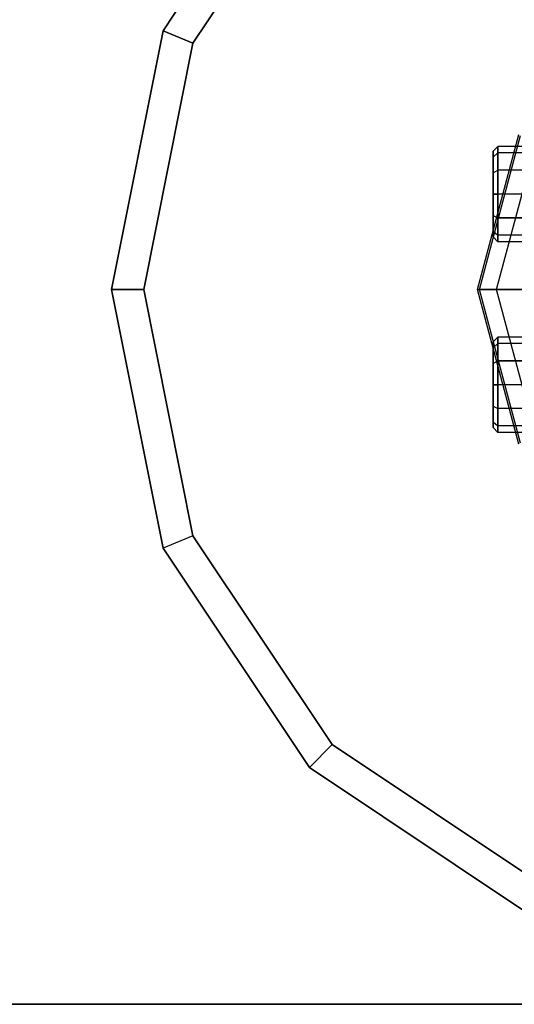
# Model space of a CAD drawing. Extents: x -6375 to 6375, y -2750 to 2750.
# Drawn here: x -2448 to -2417, y -45 to 17 of the extents above; entities that cross this region are included whole.
import ezdxf

# ---------------------------------------------------------------- set-up
doc = ezdxf.new("R2010")
doc.units = 0

msp = doc.modelspace()

# ---------------------------------------------------------------- linework, layer by layer
at = {"color": 0}
for p, q in [((-2439.311074, 16.28318, 650), (-2430.087394, 30.087394, 650)), ((-2430.087394, 30.087394, 653), (-2439.311074, 16.28318, 653)), ((-2430.087394, 30.087394, 500), (-2439.311074, 16.28318, 500)), ((-2439.311074, 16.28318, 497), (-2430.087394, 30.087394, 497)), ((-2437.427115, 15.502819, 655), (-2428.645474, 28.645474, 655)), ((-2428.645474, 28.645474, 495), (-2437.427115, 15.502819, 495)), ((-2442.55, 0, 650), (-2439.311074, 16.28318, 650)), ((-2439.311074, 16.28318, 653), (-2442.55, 0, 653)), ((-2439.311074, 16.28318, 500), (-2442.55, 0, 500)), ((-2442.55, 0, 497), (-2439.311074, 16.28318, 497)), ((-2439.311074, 16.28318, 650), (-2439.311074, 16.28318, 653)), ((-2439.311074, 16.28318, 653), (-2437.427115, 15.502819, 655)), ((-2439.311074, 16.28318, 497), (-2439.311074, 16.28318, 500)), ((-2437.427115, 15.502819, 495), (-2439.311074, 16.28318, 497)), ((-2440.510818, 0, 655), (-2437.427115, 15.502819, 655)), ((-2437.427115, 15.502819, 495), (-2440.510818, 0, 495)), ((-2419.5, 0, 495), (-2416.887495, 9.75, 495)), ((-2419.37632, 0, 490.369929), (-2416.780385, 9.68816, 490.369929)), ((-2418.502802, 8.689417, 697.6), (-2418.202802, 9, 697.6)), ((-2418.502802, 8.329104, 698.944709), (-2418.502802, 8.689417, 697.6)), ((-2418.502802, 8.689417, 697.6), (-2418.502802, 8.329104, 696.255291)), ((-2418.297419, 0, 485.865617), (-2415.846029, 9.148709, 485.865617)), ((-2390.502802, 9, 697.6), (-2418.202802, 9, 697.6)), ((-2418.202802, 9, 697.6), (-2418.202802, 8.598076, 699.1)), ((-2418.202802, 8.598076, 696.1), (-2418.202802, 9, 697.6)), ((-2418.502802, 8.329104, 696.255291), (-2418.202802, 8.598076, 696.1)), ((-2418.502802, 8.329104, 698.944709), (-2418.202802, 8.598076, 699.1)), ((-2418.502802, 7.344709, 699.929104), (-2418.502802, 8.329104, 698.944709)), ((-2418.502802, 8.329104, 696.255291), (-2418.502802, 7.344709, 695.270896)), ((-2390.502802, 8.598076, 699.1), (-2418.202802, 8.598076, 699.1)), ((-2418.202802, 8.598076, 699.1), (-2418.202802, 7.5, 700.198076)), ((-2390.502802, 8.598076, 696.1), (-2418.202802, 8.598076, 696.1)), ((-2418.202802, 7.5, 695.001924), (-2418.202802, 8.598076, 696.1)), ((-2418.502802, 7.344709, 695.270896), (-2418.202802, 7.5, 695.001924)), ((-2418.502802, 7.344709, 699.929104), (-2418.202802, 7.5, 700.198076)), ((-2390.502802, 7.5, 700.198076), (-2418.202802, 7.5, 700.198076)), ((-2418.202802, 7.5, 700.198076), (-2418.202802, 6, 700.6)), ((-2390.502802, 7.5, 695.001924), (-2418.202802, 7.5, 695.001924)), ((-2418.202802, 6, 694.6), (-2418.202802, 7.5, 695.001924)), ((-2418.502802, 6, 700.289417), (-2418.502802, 7.344709, 699.929104)), ((-2418.502802, 7.344709, 695.270896), (-2418.502802, 6, 694.910583)), ((-2418.502802, 4.655291, 699.929104), (-2418.502802, 6, 700.289417)), ((-2418.502802, 6, 694.910583), (-2418.502802, 4.655291, 695.270896)), ((-2418.202802, 6, 700.6), (-2418.502802, 6, 700.289417)), ((-2418.502802, 6, 694.910583), (-2418.202802, 6, 694.6)), ((-2390.502802, 6, 700.6), (-2418.202802, 6, 700.6)), ((-2418.202802, 6, 700.6), (-2418.202802, 4.5, 700.198076)), ((-2390.502802, 6, 694.6), (-2418.202802, 6, 694.6)), ((-2418.202802, 4.5, 695.001924), (-2418.202802, 6, 694.6)), ((-2418.502802, 4.655291, 695.270896), (-2418.502802, 3.670896, 696.255291)), ((-2418.502802, 3.670896, 698.944709), (-2418.502802, 4.655291, 699.929104)), ((-2418.502802, 4.655291, 699.929104), (-2418.202802, 4.5, 700.198076)), ((-2418.502802, 4.655291, 695.270896), (-2418.202802, 4.5, 695.001924)), ((-2418.202802, 4.5, 700.198076), (-2390.502802, 4.5, 700.198076)), ((-2390.502802, 4.5, 695.001924), (-2418.202802, 4.5, 695.001924)), ((-2418.202802, 3.401924, 696.1), (-2418.202802, 4.5, 695.001924)), ((-2418.202802, 4.5, 700.198076), (-2418.202802, 3.401924, 699.1)), ((-2418.502802, 3.670896, 696.255291), (-2418.502802, 3.310583, 697.6)), ((-2418.502802, 3.310583, 697.6), (-2418.502802, 3.670896, 698.944709)), ((-2418.502802, 3.670896, 698.944709), (-2418.202802, 3.401924, 699.1)), ((-2418.502802, 3.670896, 696.255291), (-2418.202802, 3.401924, 696.1)), ((-2418.502802, 3.310583, 697.6), (-2418.202802, 3, 697.6)), ((-2390.502802, 3.401924, 696.1), (-2418.202802, 3.401924, 696.1)), ((-2418.202802, 3, 697.6), (-2418.202802, 3.401924, 696.1)), ((-2390.502802, 3.401924, 699.1), (-2418.202802, 3.401924, 699.1)), ((-2418.202802, 3.401924, 699.1), (-2418.202802, 3, 697.6)), ((-2390.502802, 3, 697.6), (-2418.202802, 3, 697.6)), ((-2442.55, 0, 653), (-2442.55, 0, 650)), ((-2439.311074, -16.28318, 650), (-2442.55, 0, 650)), ((-2442.55, 0, 653), (-2439.311074, -16.28318, 653)), ((-2440.510818, 0, 655), (-2442.55, 0, 653)), ((-2442.55, 0, 500), (-2442.55, 0, 497)), ((-2442.55, 0, 500), (-2439.311074, -16.28318, 500)), ((-2439.311074, -16.28318, 497), (-2442.55, 0, 497)), ((-2442.55, 0, 497), (-2440.510818, 0, 495)), ((-2437.427115, -15.502819, 655), (-2440.510818, 0, 655)), ((-2440.510818, 0, 495), (-2437.427115, -15.502819, 495)), ((-2400, 0, 495), (-2419.5, 0, 495)), ((-2416.887495, -9.75, 495), (-2419.5, 0, 495)), ((-2419.5, 0, 495), (-2419.37632, 0, 490.369929)), ((-2416.780385, -9.68816, 490.369929), (-2419.37632, 0, 490.369929)), ((-2419.37632, 0, 490.369929), (-2418.297419, 0, 485.865617)), ((-2415.846029, -9.148709, 485.865617), (-2418.297419, 0, 485.865617)), ((-2418.297419, 0, 485.865617), (-2416.30998, 0, 481.681965)), ((-2418.502802, -3.310583, 697.6), (-2418.202802, -3, 697.6)), ((-2390.502802, -3, 697.6), (-2418.202802, -3, 697.6)), ((-2418.202802, -3, 697.6), (-2418.202802, -3.401924, 696.1)), ((-2418.202802, -3.401924, 699.1), (-2418.202802, -3, 697.6)), ((-2418.502802, -3.670896, 696.255291), (-2418.502802, -3.310583, 697.6)), ((-2418.502802, -3.310583, 697.6), (-2418.502802, -3.670896, 698.944709)), ((-2418.502802, -3.670896, 698.944709), (-2418.202802, -3.401924, 699.1)), ((-2418.502802, -3.670896, 696.255291), (-2418.202802, -3.401924, 696.1)), ((-2418.502802, -4.655291, 695.270896), (-2418.502802, -3.670896, 696.255291)), ((-2418.502802, -3.670896, 698.944709), (-2418.502802, -4.655291, 699.929104)), ((-2390.502802, -3.401924, 696.1), (-2418.202802, -3.401924, 696.1)), ((-2418.202802, -3.401924, 696.1), (-2418.202802, -4.5, 695.001924)), ((-2390.502802, -3.401924, 699.1), (-2418.202802, -3.401924, 699.1)), ((-2418.202802, -4.5, 700.198076), (-2418.202802, -3.401924, 699.1)), ((-2418.502802, -4.655291, 699.929104), (-2418.202802, -4.5, 700.198076)), ((-2418.502802, -4.655291, 695.270896), (-2418.202802, -4.5, 695.001924)), ((-2418.502802, -4.655291, 699.929104), (-2418.502802, -6, 700.289417)), ((-2418.502802, -6, 694.910583), (-2418.502802, -4.655291, 695.270896)), ((-2418.202802, -6, 700.6), (-2418.202802, -4.5, 700.198076)), ((-2418.202802, -4.5, 700.198076), (-2390.502802, -4.5, 700.198076)), ((-2390.502802, -4.5, 695.001924), (-2418.202802, -4.5, 695.001924)), ((-2418.202802, -4.5, 695.001924), (-2418.202802, -6, 694.6)), ((-2418.502802, -6, 700.289417), (-2418.502802, -7.344709, 699.929104)), ((-2418.502802, -7.344709, 695.270896), (-2418.502802, -6, 694.910583)), ((-2418.202802, -6, 700.6), (-2418.502802, -6, 700.289417)), ((-2418.502802, -6, 694.910583), (-2418.202802, -6, 694.6)), ((-2390.502802, -6, 700.6), (-2418.202802, -6, 700.6)), ((-2418.202802, -7.5, 700.198076), (-2418.202802, -6, 700.6)), ((-2390.502802, -6, 694.6), (-2418.202802, -6, 694.6)), ((-2418.202802, -6, 694.6), (-2418.202802, -7.5, 695.001924)), ((-2418.502802, -7.344709, 699.929104), (-2418.502802, -8.329104, 698.944709)), ((-2418.502802, -8.329104, 696.255291), (-2418.502802, -7.344709, 695.270896)), ((-2418.502802, -7.344709, 695.270896), (-2418.202802, -7.5, 695.001924)), ((-2418.502802, -7.344709, 699.929104), (-2418.202802, -7.5, 700.198076)), ((-2390.502802, -7.5, 700.198076), (-2418.202802, -7.5, 700.198076)), ((-2418.202802, -8.598076, 699.1), (-2418.202802, -7.5, 700.198076)), ((-2390.502802, -7.5, 695.001924), (-2418.202802, -7.5, 695.001924)), ((-2418.202802, -7.5, 695.001924), (-2418.202802, -8.598076, 696.1)), ((-2418.502802, -8.329104, 698.944709), (-2418.502802, -8.689417, 697.6)), ((-2418.502802, -8.689417, 697.6), (-2418.502802, -8.329104, 696.255291)), ((-2418.502802, -8.329104, 696.255291), (-2418.202802, -8.598076, 696.1)), ((-2418.502802, -8.329104, 698.944709), (-2418.202802, -8.598076, 699.1)), ((-2390.502802, -8.598076, 699.1), (-2418.202802, -8.598076, 699.1)), ((-2418.202802, -9, 697.6), (-2418.202802, -8.598076, 699.1)), ((-2390.502802, -8.598076, 696.1), (-2418.202802, -8.598076, 696.1)), ((-2418.202802, -8.598076, 696.1), (-2418.202802, -9, 697.6)), ((-2418.502802, -8.689417, 697.6), (-2418.202802, -9, 697.6)), ((-2390.502802, -9, 697.6), (-2418.202802, -9, 697.6)), ((-2437.427115, -15.502819, 655), (-2439.311074, -16.28318, 653)), ((-2437.427115, -15.502819, 495), (-2439.311074, -16.28318, 497)), ((-2428.645474, -28.645474, 655), (-2437.427115, -15.502819, 655)), ((-2437.427115, -15.502819, 495), (-2428.645474, -28.645474, 495)), ((-2430.087394, -30.087394, 650), (-2439.311074, -16.28318, 650)), ((-2439.311074, -16.28318, 650), (-2439.311074, -16.28318, 653)), ((-2439.311074, -16.28318, 653), (-2430.087394, -30.087394, 653)), ((-2439.311074, -16.28318, 497), (-2439.311074, -16.28318, 500)), ((-2439.311074, -16.28318, 500), (-2430.087394, -30.087394, 500)), ((-2430.087394, -30.087394, 497), (-2439.311074, -16.28318, 497)), ((-2428.645474, -28.645474, 655), (-2430.087394, -30.087394, 653)), ((-2428.645474, -28.645474, 495), (-2430.087394, -30.087394, 497)), ((-2415.502819, -37.427115, 655), (-2428.645474, -28.645474, 655)), ((-2428.645474, -28.645474, 495), (-2415.502819, -37.427115, 495)), ((-2416.28318, -39.311074, 650), (-2430.087394, -30.087394, 650)), ((-2430.087394, -30.087394, 650), (-2430.087394, -30.087394, 653)), ((-2430.087394, -30.087394, 653), (-2416.28318, -39.311074, 653)), ((-2430.087394, -30.087394, 497), (-2430.087394, -30.087394, 500)), ((-2430.087394, -30.087394, 500), (-2416.28318, -39.311074, 500)), ((-2416.28318, -39.311074, 497), (-2430.087394, -30.087394, 497)), ((0, -45, 500), (-2550, -45, 500)), ((-2550, -45, 650), (0, -45, 650))]:
    msp.add_line(p, q, dxfattribs=at)

doc.saveas('drawing.dxf')
